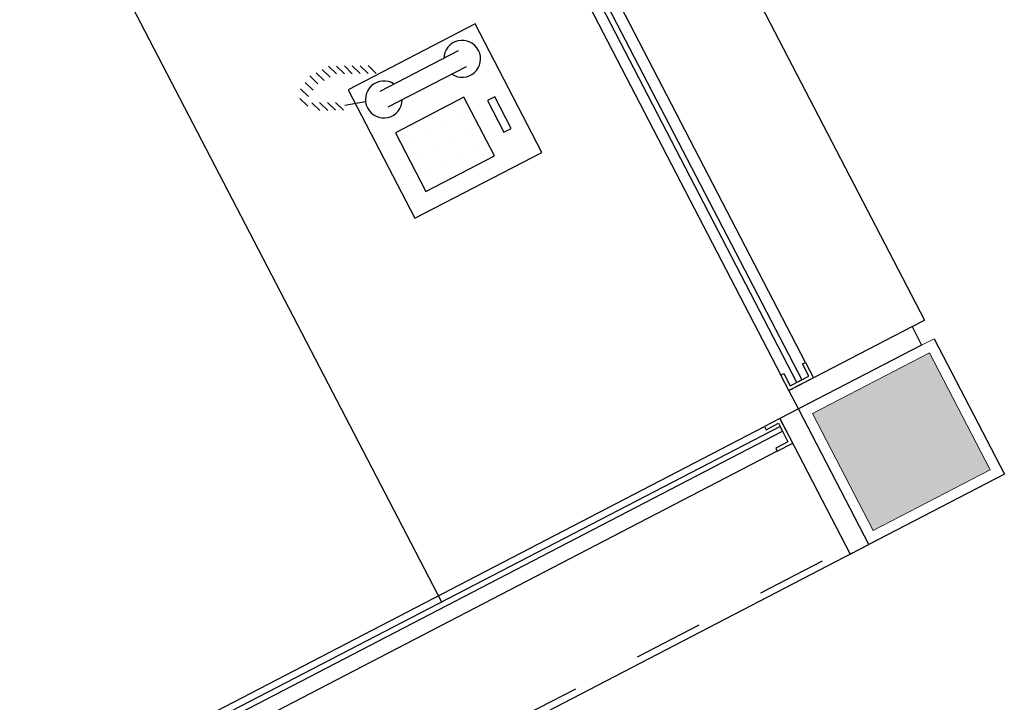
# Model space of a CAD drawing. Units: feet. Extents: x -60 to 616, y -96 to 478.
# Drawn here: x 292 to 293, y 282 to 283 of the extents above; entities that cross this region are included whole.
import ezdxf

# ---------------------------------------------------------------- set-up
doc = ezdxf.new("R2010")
doc.units = ezdxf.units.FT
doc.header["$LTSCALE"] = 0.3
doc.linetypes.add('CONTINUO', pattern=[0])
doc.linetypes.add('RAYITAS', pattern=[0.375, 0.25, -0.125])
doc.layers.add('S-101(Port_02)', color=8, linetype='CONTINUOUS')

# ---------------------------------------------------------------- blocks, each defined once
blk = doc.blocks.new('PORT-SAL')
at = {"layer": 'S-101(Port_02)', "linetype": 'Continuous', "lineweight": 0}
blk.add_hatch(color=256, dxfattribs=at).paths.add_polyline_path([(4.4913, 3.7095), (4.4038, 3.8782), (4.2351, 3.7907), (4.3226, 3.622)])
at = {"layer": 'S-101(Port_02)'}
for p, q in [((2.8674, 6.872), (4.3964, 3.925)), ((2.3698, 6.0844), (3.7007, 3.5191)), ((4.2251, 3.8643), (3.532, 5.2002)), ((3.4965, 5.1818), (4.1896, 3.8459)), ((3.7492, 4.3518), (3.5665, 4.257)), ((3.8452, 4.1668), (3.7492, 4.3518)), ((3.7247, 4.3128), (3.612, 4.2543)), ((3.5407, 4.275), (3.5292, 4.2862)), ((3.5497, 4.2797), (3.5382, 4.2909)), ((3.5611, 4.2798), (3.5495, 4.291)), ((3.5724, 4.28), (3.5609, 4.2912)), ((3.5838, 4.2802), (3.5723, 4.2914)), ((3.5951, 4.2803), (3.5836, 4.2915)), ((3.6065, 4.2805), (3.595, 4.2917)), ((3.7364, 4.2902), (3.6237, 4.2318)), ((3.5227, 4.2656), (3.5111, 4.2768)), ((3.5317, 4.2703), (3.5201, 4.2815)), ((3.5093, 4.2473), (3.4978, 4.2584)), ((3.516, 4.2564), (3.5044, 4.2676)), ((3.5665, 4.257), (3.6625, 4.072)), ((3.5084, 4.2333), (3.4969, 4.2445)), ((3.7331, 4.2463), (3.6345, 4.1951)), ((3.777, 4.1617), (3.7331, 4.2463)), ((3.7775, 4.247), (3.7669, 4.2415)), ((3.7669, 4.2415), (3.7907, 4.1957)), ((3.8013, 4.2012), (3.7775, 4.247)), ((3.5255, 4.227), (3.514, 4.2382)), ((3.5369, 4.2272), (3.5253, 4.2384)), ((3.5482, 4.2274), (3.5367, 4.2386)), ((3.5596, 4.2276), (3.548, 4.2387)), ((3.5916, 4.2396), (3.5617, 4.2344)), ((3.7265, 4.216), (3.7265, 4.216)), ((3.7054, 4.205), (3.7054, 4.205)), ((3.7907, 4.1957), (3.8013, 4.2012)), ((3.6345, 4.1951), (3.6784, 4.1106)), ((3.6842, 4.1941), (3.6842, 4.1941)), ((3.7163, 4.1839), (3.7163, 4.1839)), ((3.7375, 4.1949), (3.7375, 4.1949)), ((3.6631, 4.1831), (3.6631, 4.1831)), ((3.6952, 4.1729), (3.6952, 4.1729)), ((3.7484, 4.1737), (3.7484, 4.1737)), ((3.6625, 4.072), (3.8452, 4.1668)), ((3.6741, 4.162), (3.6741, 4.162)), ((3.6784, 4.1106), (3.777, 4.1617)), ((3.7273, 4.1628), (3.7273, 4.1628)), ((3.7062, 4.1518), (3.7062, 4.1518)), ((3.685, 4.1408), (3.685, 4.1408)), ((4.2011, 3.8237), (4.3786, 3.9158)), ((4.3786, 3.9158), (4.3964, 3.925)), ((4.3786, 3.9158), (4.3924, 3.8892)), ((4.3924, 3.8892), (4.2149, 3.7971)), ((4.4102, 3.8984), (4.5115, 3.7031)), ((4.2206, 3.862), (4.2251, 3.8643)), ((4.2298, 3.8443), (4.2206, 3.862)), ((4.2251, 3.8643), (4.2366, 3.8421)), ((4.1896, 3.8459), (4.194, 3.8482)), ((4.2011, 3.8237), (4.1896, 3.8459)), ((4.194, 3.8482), (4.2032, 3.8305)), ((4.2032, 3.8305), (4.2298, 3.8443)), ((4.2366, 3.8421), (4.2011, 3.8237)), ((4.2149, 3.7971), (4.2011, 3.8237)), ((4.3162, 3.6018), (4.2149, 3.7971)), ((2.4884, 2.9014), (4.1661, 3.7718)), ((4.1845, 3.7363), (2.5068, 2.8659)), ((4.5115, 3.7031), (4.3162, 3.6018)), ((2.5676, 2.6946), (4.2938, 3.5902))]:
    blk.add_line(p, q, dxfattribs=at)
at = {"layer": 'S-101(Port_02)', "linetype": 'CONTINUO'}
for p, q in [((4.2127, 3.8354), (3.7061, 4.8118)), ((3.7132, 4.8155), (4.2198, 3.8391)), ((4.2198, 3.8391), (4.2127, 3.8354))]:
    blk.add_line(p, q, dxfattribs=at)
at = {"layer": 'S-101(Port_02)', "linetype": 'CONTINUO', "lineweight": 0}
for p, q in [((4.2149, 3.7971), (4.3924, 3.8892)), ((4.3924, 3.8892), (4.4102, 3.8984))]:
    blk.add_line(p, q, dxfattribs=at)
at = {"layer": 'S-101(Port_02)', "lineweight": 0}
for p, q in [((4.4038, 3.8782), (4.2351, 3.7907)), ((4.4913, 3.7095), (4.4038, 3.8782)), ((4.2351, 3.7907), (4.3226, 3.622)), ((4.3226, 3.622), (4.4913, 3.7095))]:
    blk.add_line(p, q, dxfattribs=at)
at = {"layer": 'S-101(Port_02)', "linetype": 'RAYITAS', "ltscale": 0.5}
blk.add_line((2.5629, 2.7034), (4.285, 3.5969), dxfattribs=at)
at = {"layer": 'S-101(Port_02)'}
for points in [[(4.2149, 3.7971), (4.1883, 3.7833), (4.2896, 3.588), (4.3162, 3.6018)], [(4.1845, 3.7363), (4.2067, 3.7478), (4.1883, 3.7833), (4.1661, 3.7718), (4.1684, 3.7673), (4.1861, 3.7765), (4.1999, 3.7499), (4.1822, 3.7407)], [(4.1884, 3.7721), (3.3212, 3.3221), (3.3248, 3.315), (4.1921, 3.765)]]:
    blk.add_lwpolyline(points, close=True, dxfattribs=at)
for centre, start, end in [((3.7306, 4.3015), 235.9127, 178.9297), ((3.6178, 4.243), 55.9127, 358.9297)]:
    blk.add_arc(centre, 0.0266, start, end, dxfattribs=at)

msp = doc.modelspace()

# ---------------------------------------------------------------- block references
at = {"layer": 'S-101(Port_02)'}
msp.add_blockref('PORT-SAL', (288.9042, 278.1909), dxfattribs=at)

doc.saveas('drawing.dxf')
